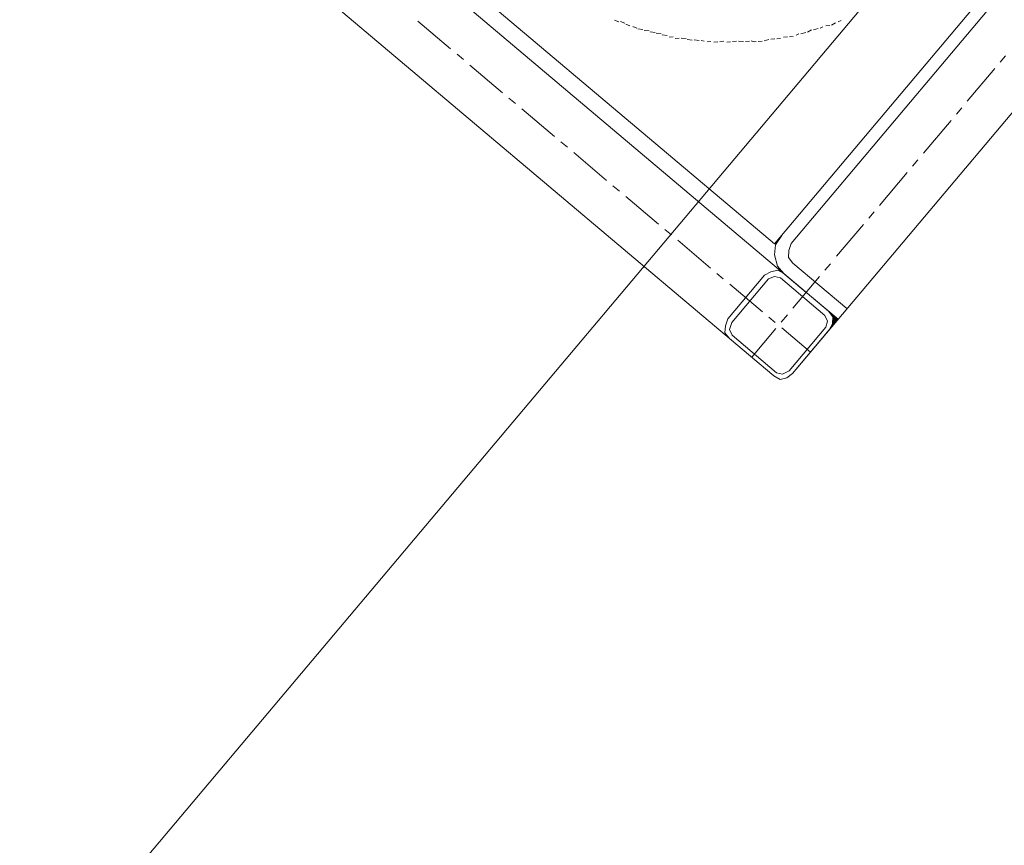
# Model space of a CAD drawing. Units: centimetres. Extents: x 72092450 to 72099338, y 14957644 to 14963427.
# Drawn here: x 72096839 to 72096869, y 14960738 to 14960763 of the extents above; entities that cross this region are included whole.
import ezdxf

# ---------------------------------------------------------------- set-up
doc = ezdxf.new("R2010")
doc.units = ezdxf.units.CM
doc.header["$LTSCALE"] = 50.8
doc.layers.add('Perches + Moteurs', color=31, linetype='Continuous', lineweight=5)

# ---------------------------------------------------------------- blocks, each defined once
blk = doc.blocks.new('porteuse')
at = {"layer": 'Perches + Moteurs'}
blk.add_line((8331.006, 10734.738, 8000), (8331.012, 10534.99, 8000), dxfattribs=at)
blk = doc.blocks.new('moteur')
at = {"layer": 'Perches + Moteurs', "lineweight": 5}
for p, q in [((8336.723, 10729.702, 8000), (8336.722, 10703.074, 8000)), ((8333.76, 10727.289, 8000), (8333.759, 10705.572, 8000)), ((8334.14, 10726.993, 8000), (8334.14, 10705.911, 8000)), ((8335.452, 10714.251, 8000), (8335.452, 10714.504, 8000)), ((8335.452, 10712.684, 8000), (8335.452, 10713.996, 8000)), ((8335.452, 10712.176, 8000), (8335.452, 10712.43, 8000)), ((8330.795, 10711.795, 8000), (8330.838, 10711.922, 8000)), ((8330.88, 10712.007, 8000), (8330.923, 10712.092, 8000)), ((8335.452, 10710.61, 8000), (8335.452, 10711.922, 8000)), ((8330.668, 10711.668, 8000), (8330.753, 10711.753, 8000)), ((8330.457, 10711.33, 8000), (8330.542, 10711.457, 8000)), ((8330.584, 10711.499, 8000), (8330.626, 10711.584, 8000)), ((8330.245, 10710.991, 8000), (8330.33, 10711.118, 8000)), ((8330.372, 10711.16, 8000), (8330.414, 10711.287, 8000)), ((8330.034, 10710.695, 8000), (8330.118, 10710.779, 8000)), ((8330.16, 10710.864, 8000), (8330.203, 10710.949, 8000)), ((8329.779, 10710.398, 8000), (8329.864, 10710.483, 8000)), ((8329.906, 10710.568, 8000), (8329.991, 10710.652, 8000)), ((8329.525, 10710.102, 8000), (8329.61, 10710.229, 8000)), ((8329.652, 10710.271, 8000), (8329.737, 10710.356, 8000)), ((8335.452, 10710.102, 8000), (8335.452, 10710.356, 8000)), ((8329.102, 10709.721, 8000), (8329.187, 10709.806, 8000)), ((8329.398, 10709.975, 8000), (8329.483, 10710.06, 8000)), ((8335.452, 10708.535, 8000), (8335.452, 10709.848, 8000)), ((8328.806, 10709.467, 8000), (8328.89, 10709.552, 8000)), ((8328.933, 10709.594, 8000), (8329.06, 10709.679, 8000)), ((8328.509, 10709.213, 8000), (8328.594, 10709.298, 8000)), ((8328.679, 10709.34, 8000), (8328.763, 10709.425, 8000)), ((8328.044, 10708.874, 8000), (8328.128, 10708.917, 8000)), ((8328.213, 10708.959, 8000), (8328.298, 10709.044, 8000)), ((8328.382, 10709.086, 8000), (8328.467, 10709.171, 8000)), ((8327.536, 10708.536, 8000), (8327.663, 10708.621, 8000)), ((8327.705, 10708.621, 8000), (8327.832, 10708.705, 8000)), ((8327.874, 10708.747, 8000), (8328.001, 10708.832, 8000)), ((8327.028, 10708.24, 8000), (8327.155, 10708.324, 8000)), ((8327.239, 10708.324, 8000), (8327.324, 10708.409, 8000)), ((8327.409, 10708.409, 8000), (8327.493, 10708.493, 8000)), ((8326.35, 10707.901, 8000), (8326.477, 10707.985, 8000)), ((8326.52, 10707.985, 8000), (8326.647, 10708.07, 8000)), ((8326.689, 10708.07, 8000), (8326.816, 10708.155, 8000)), ((8326.858, 10708.155, 8000), (8326.985, 10708.24, 8000)), ((8335.452, 10708.027, 8000), (8335.452, 10708.281, 8000)), ((8325.631, 10707.647, 8000), (8325.758, 10707.689, 8000)), ((8325.8, 10707.732, 8000), (8325.927, 10707.774, 8000)), ((8325.969, 10707.774, 8000), (8326.096, 10707.816, 8000)), ((8326.181, 10707.859, 8000), (8326.308, 10707.901, 8000)), ((8335.452, 10706.504, 8000), (8335.452, 10707.773, 8000)), ((8335.452, 10705.953, 8000), (8335.452, 10706.207, 8000)), ((8335.452, 10704.429, 8000), (8335.452, 10705.699, 8000)), ((8336.722, 10705.487, 8000), (8334.563, 10705.487, 8000)), ((8310.094, 10705.065, 8000), (8335.452, 10705.064, 8000)), ((8336.341, 10705.064, 8000), (8334.563, 10705.064, 8000)), ((8335.748, 10705.064, 8000), (8336.722, 10705.064, 8000)), ((8335.748, 10705.064, 8000), (8336.722, 10705.064, 8000)), ((8334.139, 10704.641, 8000), (8334.139, 10702.905, 8000)), ((8335.452, 10703.879, 8000), (8335.452, 10704.175, 8000)), ((8321.059, 10703.752, 8000), (8322.371, 10703.752, 8000)), ((8322.625, 10703.752, 8000), (8322.879, 10703.752, 8000)), ((8323.133, 10703.752, 8000), (8324.445, 10703.752, 8000)), ((8324.699, 10703.752, 8000), (8324.953, 10703.752, 8000)), ((8325.207, 10703.752, 8000), (8326.52, 10703.752, 8000)), ((8326.773, 10703.752, 8000), (8327.028, 10703.752, 8000)), ((8327.281, 10703.752, 8000), (8328.594, 10703.752, 8000)), ((8328.848, 10703.752, 8000), (8329.102, 10703.752, 8000)), ((8329.356, 10703.752, 8000), (8330.668, 10703.752, 8000)), ((8330.922, 10703.752, 8000), (8331.176, 10703.752, 8000)), ((8331.43, 10703.752, 8000), (8332.742, 10703.752, 8000)), ((8332.997, 10703.752, 8000), (8333.25, 10703.752, 8000)), ((8333.504, 10703.752, 8000), (8334.817, 10703.752, 8000)), ((8335.071, 10703.752, 8000), (8335.325, 10703.752, 8000)), ((8335.452, 10702.482, 8000), (8335.452, 10703.625, 8000)), ((8335.579, 10703.752, 8000), (8336.722, 10703.752, 8000)), ((8336.256, 10702.482, 8000), (8309.628, 10702.483, 8000)), ((8334.563, 10702.482, 8000), (8336.341, 10702.482, 8000))]:
    blk.add_line(p, q, dxfattribs=at)
at = {"layer": 'Perches + Moteurs', "lineweight": 5, "flags": 128}
for points in [[(8333.759, 10705.572), (8311.788, 10705.573), (8311.788, 10727.29)], [(8329.229, 10709.848), (8329.314, 10709.89), (8329.356, 10709.933)], [(8333.759, 10705.911), (8333.801, 10705.572), (8333.97, 10705.318), (8334.267, 10705.106), (8334.563, 10705.064)], [(8334.14, 10705.911), (8334.224, 10705.699), (8334.351, 10705.53), (8334.563, 10705.487)], [(8334.139, 10704.641), (8334.224, 10704.853), (8334.351, 10705.022), (8334.563, 10705.064)], [(8336.341, 10705.064), (8336.553, 10705.022), (8336.68, 10704.852), (8336.722, 10704.641)], [(8336.341, 10705.064), (8336.553, 10705.022), (8336.722, 10705.022)], [(8336.341, 10705.064), (8336.722, 10705.064), (8336.722, 10705.022)], [(8336.341, 10705.064), (8336.553, 10705.022), (8336.722, 10705.022)], [(8336.341, 10705.064), (8336.722, 10705.064), (8336.722, 10705.022)], [(8336.553, 10705.022), (8336.68, 10704.852), (8336.722, 10704.852)], [(8336.553, 10705.022), (8336.722, 10705.022), (8336.722, 10704.852)], [(8336.553, 10705.022), (8336.68, 10704.852), (8336.722, 10704.852)], [(8336.553, 10705.022), (8336.722, 10705.022), (8336.722, 10704.852)], [(8336.341, 10702.609), (8334.563, 10702.609), (8334.393, 10702.693), (8334.309, 10702.905), (8334.309, 10704.641), (8334.394, 10704.81), (8334.563, 10704.895), (8336.341, 10704.895), (8336.51, 10704.81), (8336.595, 10704.641), (8336.595, 10702.905), (8336.51, 10702.693), (8336.341, 10702.609)], [(8336.68, 10704.852), (8336.722, 10704.852), (8336.722, 10704.641)], [(8336.68, 10704.852), (8336.722, 10704.852), (8336.722, 10704.641)], [(8336.722, 10704.641), (8336.722, 10702.905), (8336.679, 10702.693), (8336.552, 10702.524), (8336.341, 10702.482)], [(8334.563, 10702.482), (8334.351, 10702.524), (8334.224, 10702.693), (8334.139, 10702.905)]]:
    blk.add_lwpolyline(points, dxfattribs=at)
at = {"layer": 'Perches + Moteurs', "lineweight": 5}
for points in [[(8336.341, 10705.064, 8000), (8336.553, 10705.022, 8000), (8336.722, 10705.022, 8000)], [(8336.341, 10705.064, 8000), (8336.722, 10705.064, 8000), (8336.722, 10705.022, 8000)], [(8336.341, 10705.064, 8000), (8336.553, 10705.022, 8000), (8336.722, 10705.022, 8000)], [(8336.341, 10705.064, 8000), (8336.722, 10705.064, 8000), (8336.722, 10705.022, 8000)], [(8336.553, 10705.022, 8000), (8336.68, 10704.852, 8000), (8336.722, 10704.852, 8000)], [(8336.553, 10705.022, 8000), (8336.722, 10705.022, 8000), (8336.722, 10704.852, 8000)], [(8336.553, 10705.022, 8000), (8336.68, 10704.852, 8000), (8336.722, 10704.852, 8000)], [(8336.553, 10705.022, 8000), (8336.722, 10705.022, 8000), (8336.722, 10704.852, 8000)], [(8336.68, 10704.852, 8000), (8336.722, 10704.852, 8000), (8336.722, 10704.641, 8000)], [(8336.68, 10704.852, 8000), (8336.722, 10704.852, 8000), (8336.722, 10704.641, 8000)]]:
    blk.add_solid(points, dxfattribs=at)
blk = doc.blocks.new('Moteur 5')
at = {"layer": 'Perches + Moteurs'}
blk.add_blockref('moteur', (-1592.305, -0.048), dxfattribs=at)

msp = doc.modelspace()

# ---------------------------------------------------------------- block references
at = {"layer": 'Perches + Moteurs', "rotation": 319.8822730241822}
for name, p in [('Moteur 5', (72084808.383, 14956913.17)), ('porteuse', (72083590.787, 14957939.051))]:
    msp.add_blockref(name, p, dxfattribs=at)

doc.saveas('drawing.dxf')
